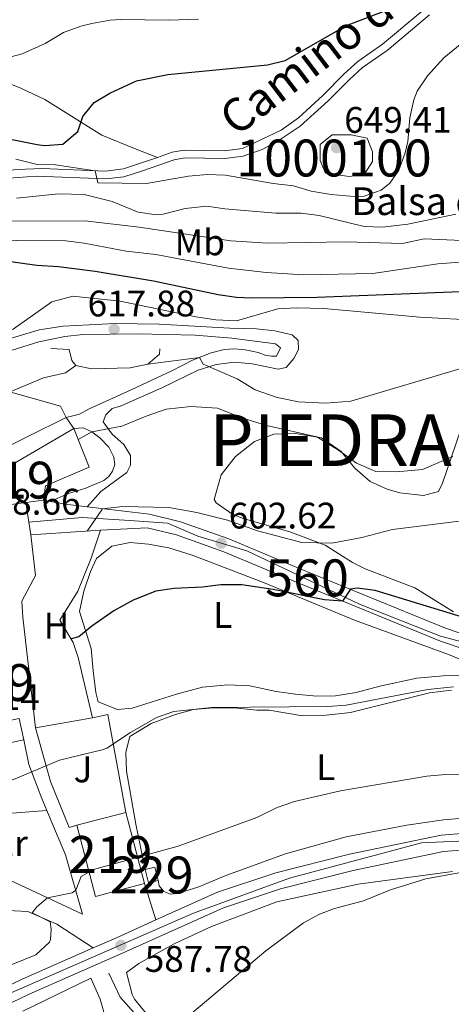
# Model space of a CAD drawing. Extents: x 559859 to 566733, y 719645 to 724334.
# Drawn here: x 565504 to 565621, y 720339 to 720606 of the extents above; entities that cross this region are included whole.
import ezdxf
from ezdxf.enums import TextEntityAlignment as Align

# ---------------------------------------------------------------- set-up
doc = ezdxf.new("R2010")
doc.units = 0
doc.header["$MEASUREMENT"] = 0
for name, pattern in [('DGN Style 3', [126.45757599999999, 90.32683999999999, -36.130736]), ('DGN Style 4', [144.61327083999998, 72.261472, -36.130736, 0.09032683999999999, -36.130736]), ('DGN Style 5', [63.228787999999994, 27.098052, -36.130736])]:
    doc.linetypes.add(name, pattern=pattern)
for name, color, linetype in [('Nivel 12', 7, 'Continuous'), ('Nivel 13', 7, 'Continuous'), ('Nivel 15', 7, 'Continuous'), ('Nivel 16', 7, 'Continuous'), ('Nivel 21', 7, 'Continuous'), ('Nivel 23', 7, 'Continuous'), ('Nivel 25', 7, 'Continuous'), ('Nivel 26', 7, 'Continuous'), ('Nivel 36', 7, 'Continuous'), ('Nivel 37', 7, 'Continuous'), ('Nivel 4', 7, 'Continuous'), ('Nivel 41', 7, 'Continuous'), ('Nivel 43', 7, 'Continuous'), ('Nivel 44', 7, 'Continuous'), ('Nivel 46', 7, 'Continuous'), ('Nivel 48', 7, 'Continuous'), ('Nivel 49', 7, 'Continuous'), ('Nivel 5', 7, 'Continuous'), ('Nivel 51', 7, 'Continuous'), ('Nivel 52', 7, 'Continuous'), ('Nivel 54', 7, 'Continuous'), ('Nivel 7', 7, 'Continuous')]:
    doc.layers.add(name, color=color, linetype=linetype)
doc.styles.add('Style-arial', font='arial.shx', dxfattribs={"bigfont": 'arialbig.shx'})
doc.styles.add('Style-ariali', font='ariali.shx', dxfattribs={"bigfont": 'arialibig.shx'})
doc.styles.add('Style-arialn', font='arialn.shx', dxfattribs={"bigfont": 'arialnbig.shx'})
doc.styles.add('Style-times', font='times.shx', dxfattribs={"bigfont": 'timesbig.shx'})

# ---------------------------------------------------------------- blocks, each defined once
blk = doc.blocks.new('5PATER')
at = {"layer": 'Nivel 7', "linetype": 'Continuous', "lineweight": 0}
h = blk.add_hatch(color=53, dxfattribs=at)
edge = h.paths.add_edge_path()
edge.add_ellipse((0, 0), major_axis=(-1.095731442945027, -1.110710700472634), ratio=0.9994222409660316, start_angle=0, end_angle=360)

msp = doc.modelspace()

# ---------------------------------------------------------------- linework, layer by layer
at = {"layer": 'Nivel 12', "color": 142, "linetype": 'Continuous', "lineweight": 0}
msp.add_polyline3d([(565598.0789999999, 720573.851, 647.548), (565599.5249999999, 720570.091, 647.058), (565599.5249999999, 720567.4880000001, 646.825), (565597.212, 720564.017, 646.648), (565593.1640000001, 720563.4380000001, 646.798), (565586.804, 720564.3060000001, 646.869), (565585.358, 720567.777, 647.903), (565585.358, 720572.115, 648.825), (565588.538, 720574.719, 649.487), (565593.7420000001, 720574.719, 648.606), (565598.0789999999, 720573.851, 647.548)], dxfattribs=at)
at = {"layer": 'Nivel 13', "color": 4, "linetype": 'Continuous', "lineweight": 0}
msp.add_polyline3d([(565528.041, 720347.4410000001, 587.33), (565531.081, 720340.9610000001, 587.15), (565537.1370000001, 720334.169, 585), (565551.7609999999, 720321.521, 584.54), (565567.801, 720307.121, 583), (565576.7209999999, 720298.0009999999, 580), (565589.6810000001, 720281.041, 578.14), (565596.2010000001, 720272.0009999999, 576.62), (565599.9210000001, 720265.121, 575), (565607.9210000001, 720249.361, 574.96), (565612.281, 720237.6810000001, 573.52), (565615.121, 720230.6410000001, 570), (565619.9610000001, 720209.2010000001, 567.02), (565624.1610000001, 720197.041, 565)], dxfattribs=at)
at = {"layer": 'Nivel 15', "color": 1, "linetype": 'Continuous', "lineweight": 13, "extrusion": (0.04511874911901442, 0.006101501726854059, 0.9989629973900999), "elevation": 30524.42342631783, "flags": 128}
msp.add_lwpolyline([(638191.4640532217, -656252.5249933067), (638191.4640532217, -656247.7368825099)], dxfattribs=at)
at = {"layer": 'Nivel 15', "color": 1, "linetype": 'Continuous', "lineweight": 13, "extrusion": (0.04182310849847855, -0.03371439373439022, 0.9985560411166952), "elevation": -41.84959583158707, "flags": 128}
msp.add_lwpolyline([(915767.610133409, 11847.53890245571), (915778.6307372991, 11839.34827641724), (915766.7670341544, 11823.33932552463)], dxfattribs=at)
at = {"layer": 'Nivel 15', "color": 1, "linetype": 'Continuous', "lineweight": 13, "extrusion": (0.01290707732095705, -0.06705678002187156, 0.997665673263408), "elevation": -40414.39353801034, "flags": 128}
msp.add_lwpolyline([(691501.616295675, 599133.3375500031), (691487.9227876998, 599132.4589139398), (691486.6523856318, 599152.3746647062)], dxfattribs=at)
at = {"layer": 'Nivel 15', "color": 1, "linetype": 'Continuous', "lineweight": 13}
for points in [[(565505.541, 720475.04, 614.178), (565495.4809999999, 720473.6810000001, 614.64), (565479.801, 720470.4809999999, 615.6800000000001), (565478.321, 720476.0009999999, 615.78), (565489.4410000001, 720481.6810000001, 615.3000000000001), (565495.4010000001, 720482.9610000001, 614.78), (565502.0009999999, 720485.4410000001, 614.66), (565518.521, 720495.121, 615.24)], [(565518.521, 720495.121, 615.24), (565522.6810000001, 720484.6410000001, 614.72), (565510.841, 720479.601, 614.04), (565510.281, 720475.6810000001, 613.96)], [(565479.4809999999, 720411.4410000001, 603.0600000000001), (565503.7339999999, 720416.486, 602.78), (565504.9680000001, 720410.702, 601.26), (565480.7420000001, 720405.531, 602.04), (565479.4809999999, 720411.4410000001, 603.0600000000001)]]:
    msp.add_polyline3d(points, dxfattribs=at)
at = {"layer": 'Nivel 15', "color": 1, "linetype": 'Continuous', "lineweight": 0}
msp.add_polyline3d([(565537.841, 720375.521, 592.34), (565540.5190000001, 720376.1869999999, 592.24), (565541.419, 720372.5660000001, 591.86), (565538.74, 720371.8999999999, 591.6800000000001), (565537.841, 720375.521, 592.34)], dxfattribs=at)
at = {"layer": 'Nivel 16', "color": 1, "linetype": 'Continuous', "lineweight": 13, "extrusion": (0.1067499741772294, -0.0890188865403016, 0.9902929267910004), "elevation": -3159.21372545934, "flags": 128}
msp.add_lwpolyline([(915519.5621279012, 26963.53842525801), (915529.1566857956, 26941.95508773078), (915527.708357749, 26938.7895315598)], dxfattribs=at)
at = {"layer": 'Nivel 16', "color": 1, "linetype": 'Continuous', "lineweight": 13, "extrusion": (-0.03767111889667091, -0.01858780383144649, 0.9991173005957792), "elevation": -34080.81617225116, "flags": 128}
msp.add_lwpolyline([(-395889.0670373327, 825249.6642549606), (-395889.0670373326, 825215.3845609566)], dxfattribs=at)
at = {"layer": 'Nivel 16', "color": 1, "linetype": 'Continuous', "lineweight": 13, "extrusion": (0.090312579349433, 0.00612288673555478, 0.995894647173724), "elevation": 56088.18285594216, "flags": 128}
msp.add_lwpolyline([(680564.5206004186, -610373.6634904486), (680564.5206004186, -610392.6648377695)], dxfattribs=at)
at = {"layer": 'Nivel 16', "color": 1, "linetype": 'Continuous', "lineweight": 13, "extrusion": (0.5265546456822766, 0.01746648325193833, 0.8499618385981939), "elevation": 310871.4836162298, "flags": 128}
msp.add_lwpolyline([(701271.7994671883, -500394.0223851716), (701272.5397407173, -500398.9953918175), (701245.8394178445, -500403.7026652843)], dxfattribs=at)
at = {"layer": 'Nivel 16', "color": 1, "linetype": 'Continuous', "lineweight": 13, "elevation": 598.64, "flags": 128}
msp.add_lwpolyline([(565523.561, 720416.6410000001), (565508.081, 720413.9210000001)], dxfattribs=at)
at = {"layer": 'Nivel 16', "color": 1, "linetype": 'Continuous', "lineweight": 13}
for points in [[(565512.2409999999, 720516.801, 618.62), (565517.2409999999, 720516.561, 618.02), (565517.9610000001, 720513.521, 617.72), (565519.081, 720512.1610000001, 617.44), (565523.281, 720511.281, 617.32), (565533.801, 720511.521, 617.08), (565538.561, 720512.561, 617.0600000000001), (565541.7209999999, 720515.281, 617.1), (565541.841, 720516.7209999999, 617.14)], [(565508.081, 720413.9210000001, 597.96), (565504.7209999999, 720444.0009999999, 602.44), (565504.4410000001, 720448.321, 603.82), (565508.121, 720455.281, 605.0600000000001), (565506.841, 720466.2409999999, 606.96)], [(565525.7209999999, 720467.521, 605.24), (565523.2409999999, 720459.9210000001, 603.46), (565519.601, 720451.041, 602.38), (565514.7209999999, 720443.121, 602.44), (565518.321, 720437.121, 601.22), (565519.6810000001, 720433.041, 600.42), (565523.561, 720416.6410000001, 599.1800000000001)], [(565525.121, 720420.9610000001, 597.42), (565530.361, 720418.881, 597.0600000000001), (565534.361, 720419.281, 597.0600000000001), (565546.4010000001, 720423.041, 596.92), (565553.4010000001, 720424.9610000001, 596.64), (565560.281, 720425.601, 596.36), (565566.2409999999, 720425.361, 596.3000000000001), (565573.361, 720423.7609999999, 596.24), (565578.601, 720423.121, 596.2), (565584.4410000001, 720422.561, 596.1), (565589.44, 720422.6440000001, 596.065), (565595.092, 720423.55, 596.008), (565601.521, 720425.281, 596.02), (565611.5160000001, 720427.396, 595.801), (565618.666, 720428.044, 595.594), (565628.0009999999, 720428.321, 595.22)], [(565519.361, 720387.521, 592.04), (565517.281, 720386.881, 592.2), (565512.2010000001, 720399.4410000001, 594.04), (565508.081, 720413.9210000001, 597.96)], [(565504.9680000001, 720410.702, 596.54), (565506.281, 720404.0009999999, 595.46), (565509.801, 720394.801, 594.34), (565512.521, 720388.321, 593.96), (565516.2409999999, 720379.521, 592.94), (565520.881, 720363.4410000001, 590.32)]]:
    msp.add_polyline3d(points, dxfattribs=at)
at = {"layer": 'Nivel 21', "color": 7, "linetype": 'Continuous', "lineweight": 13, "extrusion": (0.05221194545504194, -0.1636406894679215, 0.9851373698638495), "elevation": -87773.70026372216, "flags": 128}
msp.add_lwpolyline([(757747.1976914124, 506836.7803448444), (757747.1976914122, 506826.3011144816)], dxfattribs=at)
at = {"layer": 'Nivel 21', "color": 7, "linetype": 'Continuous', "lineweight": 13, "extrusion": (-0.3909537858498942, 0.867233671293675, 0.3083194718212416), "elevation": 403803.0071198085, "flags": 128}
msp.add_lwpolyline([(-811605.5594545784, -130258.5439850809), (-811612.4324712944, -130258.3211281304), (-811624.2075116439, -130258.2633114688)], dxfattribs=at)
at = {"layer": 'Nivel 21', "color": 7, "linetype": 'Continuous', "lineweight": 0}
for points in [[(565632.9610000001, 720621.6810000001, 651.22), (565623.7150000001, 720616.024, 649.9590000000001), (565613.7050000001, 720608.905, 649.37), (565602.2010000001, 720599.281, 648.94), (565595.53, 720594.6030000001, 648.72), (565591.801, 720591.281, 648.5), (565586.0700000001, 720585.408, 647.768), (565579.425, 720579.3459999999, 646.917), (565574.777, 720576.0249999999, 646.41), (565564.2409999999, 720571.041, 646.48), (565559.321, 720570.4010000001, 646.42), (565548.4809999999, 720570.561, 646.22), (565545.169, 720570.0190000001, 646.163), (565541.2180000001, 720568.6240000001, 646.077)], [(565541.2180000001, 720568.6240000001, 646.077), (565537.993, 720567.4850000001, 646.006), (565531.9820000001, 720565.4820000001, 645.49), (565527.081, 720564.881, 644.6800000000001), (565509.8219999999, 720565.621, 643.5550000000001), (565503.2050000001, 720565.361, 642.9730000000001), (565498.281, 720564.881, 642.24), (565493.2409999999, 720563.9210000001, 641.1), (565484.808, 720562.301, 640.081), (565480.023, 720561.006, 639.5740000000001), (565475.361, 720559.121, 639.1), (565471.2409999999, 720556.7209999999, 638.9), (565466.521, 720553.521, 637.78), (565457.801, 720548.9610000001, 636.08), (565455.561, 720546.1610000001, 635.5), (565454.4410000001, 720543.601, 634.44), (565453.041, 720541.121, 634.08), (565443.081, 720529.6810000001, 630.58), (565434.801, 720520.081, 628.26), (565432.321, 720517.2010000001, 626.74)], [(565516.4010000001, 720498.081, 609.78), (565520.041, 720498.9610000001, 609.82), (565522.6810000001, 720500.4809999999, 610.1800000000001), (565532.9210000001, 720505.041, 611.94), (565545.121, 720510.7209999999, 613.26), (565550.7209999999, 720513.6810000001, 614.6), (565555.7209999999, 720515.601, 616), (565559.2409999999, 720516.561, 616.76), (565562.1610000001, 720516.7209999999, 616.88), (565564.9610000001, 720516.4809999999, 616.8000000000001), (565566.7609999999, 720516.081, 617.2), (565568.521, 720515.7609999999, 617.26), (565570.4410000001, 720515.041, 617.3000000000001), (565572.1610000001, 720514.7209999999, 617.3000000000001), (565573.4410000001, 720514.7209999999, 617.42), (565574.561, 720516.9610000001, 617.6800000000001), (565573.2010000001, 720518.081, 617.7), (565561.354, 720519.6359999999, 618.123), (565551.3910000001, 720520.45, 618.351), (565535.7209999999, 720520.7660000001, 618.246), (565521.0009999999, 720520.561, 618.34), (565516.03, 720520.04, 618.3000000000001), (565509, 720518.585, 618.22), (565482.601, 720510.4010000001, 619.46)]]:
    msp.add_polyline3d(points, dxfattribs=at)
at = {"layer": 'Nivel 21', "color": 7, "linetype": 'DGN Style 3', "lineweight": 0}
for points in [[(565498.5760000001, 720562.824, 642.24), (565508.321, 720563.51, 643.434), (565527.163, 720562.8, 644.6800000000001), (565532.0789999999, 720563.341, 645.445), (565537.172, 720565.0079999999, 645.941), (565545.686, 720568, 646.163), (565548.6340000001, 720568.483, 646.22), (565559.44, 720568.3230000001, 646.42), (565564.4010000001, 720568.9110000001, 646.475), (565569.5519999999, 720570.756, 646.4060000000001), (565573.9709999999, 720573.0819999999, 646.34), (565579.9299999999, 720577.068, 646.819), (565587.513, 720583.915, 647.768), (565593.2350000001, 720589.7790000001, 648.5), (565596.8200000001, 720592.973, 648.72), (565603.4639999999, 720597.632, 648.94), (565614.9739999999, 720607.26, 649.37)], [(565436.25, 720598.6710000001, 661.214), (565439.4510000001, 720597.5, 660.78), (565447.121, 720596.0009999999, 659.73), (565452.0249999999, 720596.0290000001, 658.743), (565462.4809999999, 720597.4410000001, 656.99), (565467.392, 720597.557, 656.068), (565473.9380000001, 720597.3870000001, 654.991), (565479.7209999999, 720597.121, 654.47), (565485.8130000001, 720596.1089999999, 653.748), (565491.798, 720593.4099999999, 653.119), (565499.601, 720589.2010000001, 651.99), (565504.321, 720587.281, 651.19), (565510.6410000001, 720584.321, 650.57), (565526.121, 720574.6410000001, 648.35), (565535.4410000001, 720570.8119999999, 647.628), (565541.2180000001, 720568.6240000001, 646.077)], [(565522.1610000001, 720473.852, 605.1), (565525.841, 720478.0009999999, 605.92), (565532.881, 720483.2010000001, 607.16), (565533.9210000001, 720485.2010000001, 607.8000000000001), (565533.841, 720487.7609999999, 608.42), (565532.081, 720490.801, 608.98), (565528.881, 720493.601, 609.36), (565526.4410000001, 720496.881, 610.0600000000001), (565527.1610000001, 720498.801, 610.5), (565528.881, 720500.561, 611.08), (565531.361, 720501.281, 611.5), (565542.361, 720506.1610000001, 612.74), (565552.2720000001, 720510.8900000001, 614.7570000000001), (565557.1240000001, 720512.4340000001, 615.475), (565562.041, 720513.121, 616.0600000000001), (565566.881, 720512.6410000001, 616.72), (565573.9210000001, 720511.2010000001, 617.16), (565576.121, 720511.6810000001, 617.32), (565578.2010000001, 720514.081, 617.52), (565579.4010000001, 720516.561, 617.6800000000001), (565579.321, 720518.9610000001, 617.76), (565577.6810000001, 720520.4809999999, 617.84), (565572.9990000001, 720521.5700000001, 617.835), (565568.041, 720522.1610000001, 617.7), (565560.841, 720522.321, 617.88), (565541.635, 720523.409, 617.89), (565529.7209999999, 720523.5889999999, 617.842), (565515.601, 720522.881, 617.96), (565509.121, 720521.841, 618.24), (565485.631, 720514.8570000001, 618.948)], [(565512.119, 720475.3470000001, 605.98), (565517.041, 720477.521, 606.54), (565521.801, 720478.9610000001, 606.66), (565526.6810000001, 720481.041, 607.22), (565528.0009999999, 720482.081, 607.34), (565529.0009999999, 720483.521, 607.5600000000001), (565529.6410000001, 720485.361, 607.88), (565529.361, 720487.361, 608.36), (565527.9610000001, 720490.081, 608.84), (565525.601, 720492.561, 609.26), (565523.361, 720494.2409999999, 609.58), (565521.081, 720495.281, 609.62), (565518.521, 720495.121, 609.62)]]:
    msp.add_polyline3d(points, dxfattribs=at)
at = {"layer": 'Nivel 21', "color": 7, "linetype": 'Continuous', "lineweight": 13}
for points in [[(565510.281, 720475.6810000001, 607.7), (565512.119, 720475.3470000001, 607.399), (565516.881, 720474.4809999999, 606.62), (565522.1610000001, 720473.852, 605.891), (565539.041, 720471.841, 603.5600000000001), (565547.4010000001, 720469.841, 603.26), (565560.521, 720465.2010000001, 602.62), (565579.4410000001, 720457.281, 601.44), (565619.281, 720440.9610000001, 598.26), (565633.601, 720436.081, 596.96), (565650.321, 720433.121, 595.72), (565660.7609999999, 720431.361, 594.42), (565675.081, 720428.561, 593.5), (565684.521, 720425.9210000001, 592.74), (565694.4010000001, 720422.6410000001, 592), (565706.121, 720416.321, 590.86), (565714.521, 720410.561, 589.94), (565725.9610000001, 720404.0009999999, 589.08), (565735.801, 720399.281, 588.36), (565746.1610000001, 720394.561, 587.58), (565756.041, 720390.9610000001, 586.64), (565767.943, 720388.827, 587.08)], [(565740.2679999999, 720386.0730000001, 586.802), (565740.9610000001, 720386.4809999999, 586.971), (565741.6810000001, 720387.361, 587.142), (565741.561, 720388.6410000001, 587.293), (565740.6810000001, 720389.601, 587.364), (565731.881, 720394.1610000001, 588.355), (565723.0009999999, 720400.1610000001, 589.366), (565712.523, 720407.3800000001, 589.94), (565704.163, 720413.1130000001, 590.86), (565692.908, 720419.182, 592), (565683.423, 720422.331, 592.74), (565674.2139999999, 720424.906, 593.5), (565660.088, 720427.6680000001, 594.42), (565649.682, 720429.423, 595.72), (565632.663, 720432.436, 596.96), (565617.963, 720437.4450000001, 598.26), (565578.0050000001, 720453.8130000001, 601.44), (565559.169, 720461.6980000001, 602.62), (565546.335, 720466.237, 603.26), (565538.3800000001, 720468.1400000001, 603.5600000000001), (565525.7209999999, 720467.521, 607.7)], [(565438.5830000001, 720404.699, 600.16), (565446.4010000001, 720400.0009999999, 598.52), (565451.321, 720398.6410000001, 597.64), (565460.4410000001, 720395.4410000001, 596.74), (565467.2409999999, 720390.7209999999, 595.3000000000001), (565482.521, 720382.1610000001, 593.1800000000001), (565499.7609999999, 720373.281, 591.38), (565520.881, 720363.4410000001, 589.12)], [(565540.783, 720361.8640000001, 587.875), (565557.4809999999, 720369.361, 587.96), (565573.281, 720374.6410000001, 587.58), (565593.2409999999, 720379.6810000001, 587.6), (565618.1610000001, 720384.881, 587.6800000000001), (565645.4410000001, 720387.041, 587.36), (565673.6410000001, 720387.361, 587.1800000000001), (565732.7209999999, 720385.7609999999, 587.04), (565740.2679999999, 720386.0730000001, 586.802)], [(565299.209, 720159.913, 578.927), (565328.01, 720200.2139999999, 579.3000000000001), (565342.5660000001, 720221.3940000001, 579.16), (565369.7450000001, 720252.523, 579.96), (565386.6359999999, 720267.9140000001, 580.84), (565401.9850000001, 720281.2509999999, 581.6800000000001), (565422.0009999999, 720295.385, 583.2), (565446.679, 720311.28, 584.48), (565464.3559999999, 720321.618, 585.58), (565483.186, 720330.6570000001, 585.94), (565506.3970000001, 720341.744, 586.96), (565531.869, 720352.922, 587.82), (565559.121, 720365.158, 587.96), (565574.548, 720370.3130000001, 587.58), (565594.253, 720375.2890000001, 587.6), (565618.801, 720380.4110000001, 587.6800000000001), (565645.6440000001, 720382.537, 587.36)], [(565490.8119999999, 720361.4169999999, 591.32), (565494.281, 720362.881, 590.96), (565500.601, 720364.4010000001, 590.38), (565506.0009999999, 720364.1610000001, 589.82), (565513.881, 720360.7209999999, 588.94), (565523.747, 720354.2790000001, 587.54)], [(565300.273, 720169.1510000001, 578.988), (565324.321, 720202.801, 579.3000000000001), (565339.0009999999, 720224.1610000001, 579.16), (565366.521, 720255.6810000001, 579.96), (565383.6410000001, 720271.281, 580.84), (565399.2010000001, 720284.801, 581.6800000000001), (565419.4809999999, 720299.121, 583.2), (565444.321, 720315.121, 584.48), (565462.2409999999, 720325.601, 585.58), (565481.2409999999, 720334.7209999999, 585.94), (565504.521, 720345.841, 586.96), (565523.747, 720354.2790000001, 587.6080000000001)]]:
    msp.add_polyline3d(points, dxfattribs=at)
at = {"layer": 'Nivel 23', "color": 7, "linetype": 'DGN Style 4', "lineweight": 0}
for points in [[(565754.9739999999, 720385.5689999999, 587.029), (565738.594, 720395.713, 587.956), (565712.74, 720409.04, 590.004), (565691.9780000001, 720421.5830000001, 592.129), (565672, 720427.854, 593.679), (565651.6300000001, 720430.598, 595.567), (565635.1780000001, 720434.1259999999, 596.815), (565617.942, 720438.8289999999, 598.297), (565596.0050000001, 720447.453, 599.956), (565565.45, 720461.956, 602.288), (565552.131, 720465.875, 602.965), (565543.905, 720469.4029999999, 603.378), (565533.72, 720470.1869999999, 604.668), (565520.7930000001, 720470.9709999999, 605.666), (565506.3319999999, 720469.6840000001, 606.849)], [(564969.449, 719690.915, 556.558), (565016.315, 719757.0360000001, 558.799), (565076.0800000001, 719840.9210000001, 562.434), (565134.547, 719926.997, 567.4060000000001), (565187.605, 720002.199, 572.038), (565246.9010000001, 720089.52, 577.378), (565267.3530000001, 720118.041, 578.689), (565325.379, 720201.4639999999, 579.296), (565343.6200000001, 720224.672, 579.226), (565372.7749999999, 720258.635, 580.207), (565405.568, 720288.1229999999, 582.091), (565445.409, 720312.9809999999, 584.472), (565500.233, 720341.585, 586.736), (565550.97, 720363.719, 587.783), (565577.021, 720373.2180000001, 587.583), (565612.7760000001, 720382.7590000001, 587.662), (565635.591, 720383.781, 587.378), (565679.858, 720384.8030000001, 587.165), (565710.5050000001, 720383.781, 587.093), (565750.4439999999, 720384.821, 587.066), (565754.9739999999, 720385.5689999999, 587.029)]]:
    msp.add_polyline3d(points, dxfattribs=at)
at = {"layer": 'Nivel 25', "color": 1, "linetype": 'Continuous', "lineweight": 0, "extrusion": (0.0946795297518005, -0.1321940604081743, 0.9866917031366881), "elevation": -41100.48304831642, "flags": 128}
msp.add_lwpolyline([(879288.8930711942, 253156.9669261526), (879288.8930711942, 253153.2769397028)], dxfattribs=at)
at = {"layer": 'Nivel 36', "color": 92, "linetype": 'Continuous', "lineweight": 0, "extrusion": (0.08962358450422352, -0.9248061590007343, 0.3697312285632941), "elevation": -615319.9193745301, "flags": 128}
msp.add_lwpolyline([(632362.2756273658, 245492.4084291037), (632326.6772575602, 245494.3887576584), (632322.4529534997, 245494.2596057962)], dxfattribs=at)
at = {"layer": 'Nivel 36', "color": 92, "linetype": 'Continuous', "lineweight": 0}
for points in [[(565621.521, 720445.4410000001, 601.46), (565611.0009999999, 720451.9210000001, 602.84), (565597.521, 720457.041, 604.92), (565594.121, 720458.801, 605.04), (565586.6410000001, 720463.4410000001, 605.74), (565577.321, 720467.041, 605.8000000000001), (565564.1610000001, 720470.801, 606.64), (565561.361, 720472.0009999999, 606.84), (565557.121, 720474.9610000001, 606.9), (565556.561, 720475.841, 606.88), (565558.4410000001, 720482.561, 607.32), (565562.361, 720487.521, 607.8000000000001), (565567.4809999999, 720491.601, 607.94), (565572.7209999999, 720493.601, 607.84), (565578.6410000001, 720493.7609999999, 608.08), (565585.7209999999, 720492.561, 608.24), (565591.041, 720488.881, 608.28), (565594.7609999999, 720484.4010000001, 608.54), (565598.841, 720480.7209999999, 608.0600000000001), (565603.4809999999, 720478.6410000001, 607.72), (565606.9610000001, 720477.6810000001, 607.2), (565613.321, 720476.9610000001, 606.74), (565617.4410000001, 720478.0009999999, 606.5600000000001), (565618.521, 720480.321, 606.9), (565623.4410000001, 720494.881, 611.58)], [(565628.0009999999, 720428.321, 595.22), (565628.2409999999, 720428.6410000001, 595.24), (565627.561, 720430.7209999999, 595.74), (565620.121, 720433.841, 596.48), (565594.6410000001, 720443.121, 597.58), (565570.4010000001, 720453.2010000001, 599.96), (565550.881, 720460.6410000001, 601.0600000000001), (565544.2409999999, 720462.7209999999, 601.82), (565538.801, 720463.7609999999, 601.84), (565533.7609999999, 720464.1610000001, 601.78), (565528.841, 720463.2010000001, 601.74), (565524.6410000001, 720459.841, 601.48), (565523.041, 720456.321, 601.1), (565521.2010000001, 720450.9610000001, 600.62), (565520.081, 720445.521, 600.02), (565523.2409999999, 720435.4410000001, 598.3000000000001), (565523.7209999999, 720429.4410000001, 597.62), (565524.4809999999, 720423.521, 597.44), (565525.121, 720420.9610000001, 597.46)], [(565537.841, 720375.521, 591.14), (565535.321, 720387.841, 592), (565532.841, 720402.1610000001, 592.84), (565532.6410000001, 720407.361, 592.78), (565533.7209999999, 720411.601, 594.64), (565539.4809999999, 720415.121, 594.24), (565546.041, 720417.601, 593.82), (565551.0009999999, 720418.9610000001, 593.78), (565556.361, 720419.361, 593.52), (565561.9610000001, 720419.361, 593.22), (565568.1610000001, 720418.7209999999, 593.0600000000001), (565571.521, 720418.7209999999, 593.04), (565580.561, 720417.2010000001, 592.84), (565586.9610000001, 720417.361, 592.82), (565593.561, 720418.081, 592.86), (565615.0009999999, 720423.4410000001, 593.12), (565620.9610000001, 720424.1610000001, 593.24)], [(565627.521, 720389.7609999999, 587.96), (565618.801, 720389.041, 587.92), (565608.841, 720387.601, 588.3000000000001), (565592.4010000001, 720384.4010000001, 588.72), (565575.9610000001, 720379.7609999999, 589.0600000000001), (565559.7609999999, 720373.9210000001, 589.26), (565552.4410000001, 720370.801, 589.44), (565547.0009999999, 720369.121, 589.5), (565544.7609999999, 720368.881, 589.36), (565542.9210000001, 720369.601, 589.28), (565541.6410000001, 720371.121, 589.22), (565541.419, 720372.5660000001, 589.2)], [(565621.2010000001, 720215.9210000001, 569.36), (565616.2010000001, 720236.081, 572.5), (565612.041, 720248.801, 574.34), (565607.7609999999, 720257.841, 575.7), (565600.321, 720272.4010000001, 577.32), (565587.081, 720288.801, 578.9), (565573.361, 720306.2409999999, 581.66), (565551.281, 720325.281, 584.28), (565540.2409999999, 720334.0009999999, 585.82), (565534.9610000001, 720340.4010000001, 586.5), (565534.361, 720341.6810000001, 587.22), (565532.801, 720347.601, 586.98), (565536.1610000001, 720350.081, 587.28), (565545.7609999999, 720355.361, 587.2), (565555.841, 720360.081, 586.72), (565573.601, 720366.801, 586.28), (565595.601, 720371.521, 585.22), (565621.2010000001, 720374.9610000001, 584.48)], [(565504.6810000001, 720337.121, 586.21), (565523.121, 720346.081, 587.19), (565525.6410000001, 720340.4010000001, 586.57), (565527.2010000001, 720334.9610000001, 586.13)]]:
    msp.add_polyline3d(points, dxfattribs=at)
at = {"layer": 'Nivel 4', "color": 30, "linetype": 'Continuous', "lineweight": 30, "flags": 128}
for points, elevation in [([(565490.8130000001, 720575.605), (565508.5830000001, 720572.092), (565510.601, 720571.841), (565515.5760000001, 720572.2280000001), (565519.6410000001, 720575.601), (565520.9610000001, 720579.6810000001), (565524.0009999999, 720583.521), (565528.321, 720586.037), (565535.4809999999, 720589.361), (565544.0009999999, 720591.121), (565571.0009999999, 720593.6810000001), (565575.869, 720594.869), (565592.4410000001, 720604.4010000001), (565617.2890000001, 720613.9210000001)], 650), ([(565432.935, 720512.416), (565435.9210000001, 720513.361), (565442.361, 720513.6810000001), (565447.2010000001, 720514.4010000001), (565447.841, 720515.601), (565451.7209999999, 720516.801), (565457.521, 720517.281), (565462.3899999999, 720518.381), (565468.9879999999, 720520.9240000001), (565472.5279999999, 720525.3859999999), (565475.6410000001, 720531.841), (565479.7609999999, 720538.0009999999), (565483.8729999999, 720540.848), (565489.1499999999, 720541.682), (565494.1939999999, 720541.392), (565508.4410000001, 720539.361), (565514.361, 720539.041), (565524.28, 720537.7790000001), (565540.1610000001, 720535.121), (565557.6810000001, 720531.4410000001), (565562.6399999999, 720530.7409999999), (565566.561, 720530.561), (565584.521, 720530.7209999999), (565623.361, 720532.2409999999)], 625), ([(565623.9210000001, 720443.986), (565600.2660000001, 720451.1529999999), (565595.321, 720451.841), (565593.503, 720451.52), (565591.4140000001, 720448.3189999999), (565586.4850000001, 720448.6610000001), (565572.568, 720451.47), (565564.0360000001, 720452.7220000001), (565558.3600000001, 720452.754), (565553.4010000001, 720452.081), (565545.7039999999, 720451.7550000001), (565540.7609999999, 720450.9610000001), (565534.601, 720448.561), (565529.4010000001, 720445.6810000001), (565523.361, 720441.521), (565519.881, 720438.6410000001), (565517.7590000001, 720438.058)], 600)]:
    msp.add_lwpolyline(points, dxfattribs=dict(at, elevation=elevation))
at = {"layer": 'Nivel 49', "color": 7, "linetype": 'DGN Style 5', "lineweight": 0, "extrusion": (-0.0007825581539951657, 0.005298838777241602, 0.9999856548522826), "elevation": 3981.951402825159, "flags": 128}
msp.add_lwpolyline([(565506.6337391464, 720458.6987613565), (565505.8427166939, 720464.05483655)], dxfattribs=at)
at = {"layer": 'Nivel 49', "color": 7, "linetype": 'DGN Style 5', "lineweight": 0, "extrusion": (0.007930062945026742, -0.05364087764189995, 0.9985288029633871), "elevation": -33556.1691500216, "flags": 128}
msp.add_lwpolyline([(664792.3921962504, 629122.4192991275), (664792.3921962504, 629125.9048480082)], dxfattribs=at)
at = {"layer": 'Nivel 5', "color": 30, "linetype": 'Continuous', "lineweight": 0, "flags": 128}
for points, elevation in [([(565499.1240000001, 720595.28), (565504.48, 720596.7380000001), (565510.7609999999, 720599.521), (565515.6810000001, 720602.4809999999), (565520.371, 720604.2209999999), (565523.4410000001, 720604.9610000001), (565528.3859999999, 720605.825), (565531.281, 720606.0009999999), (565544.281, 720605.824), (565552.3530000001, 720606.0760000001)], 655), ([(565624.753, 720600.4070000001), (565618.8400000001, 720595.585), (565614.398, 720590.7039999999), (565611.601, 720586.561), (565610.6840000001, 720584.2390000001), (565609.6410000001, 720579.361), (565609.081, 720572.9610000001), (565608.361, 720569.845), (565606.6410000001, 720565.121), (565604.2010000001, 720561.601), (565601.8740000001, 720559.757), (565597.2409999999, 720558.081), (565594.5549999999, 720558.01), (565588.2590000001, 720558.571), (565582.875, 720559.462), (565578.081, 720560.881), (565572.561, 720561.521), (565559.639, 720563.817), (565554.6410000001, 720564.0009999999), (565549.601, 720563.521), (565538.2010000001, 720561.521), (565525.0009999999, 720561.6810000001), (565524.308, 720564.9990000001), (565513.561, 720566.6470000001), (565508.561, 720566.7209999999), (565502.7860000001, 720568.1410000001)], 645), ([(565622.121, 720553.2010000001), (565609.081, 720550.561), (565602.281, 720549.7050000001), (565597.281, 720549.9210000001), (565585.078, 720552.8700000001), (565580.121, 720553.521), (565573.321, 720553.521), (565559.507, 720554.703), (565554.561, 720555.4410000001), (565548.6810000001, 720554.801), (565542.7609999999, 720553.2010000001), (565540.916, 720553.05), (565535.9210000001, 720553.7609999999), (565528.881, 720556.6410000001), (565521.361, 720558.561), (565514.361, 720558.7209999999), (565502.923, 720557.5349999999)], 640), ([(565625.841, 720546.0009999999), (565613.4809999999, 720546.561), (565607.6810000001, 720545.281), (565592.321, 720545.6810000001), (565571.108, 720545.3470000001), (565561.121, 720546.0009999999), (565536.2409999999, 720549.6810000001), (565521.521, 720551.4410000001), (565501.2409999999, 720551.361)], 635), ([(565653.321, 720542.4809999999), (565617.2450000001, 720539.8019999999), (565599.561, 720537.121), (565580.798, 720536.767), (565570.699, 720537.446), (565560.5020000001, 720538.591), (565540.7609999999, 720542.321), (565532.6810000001, 720543.2010000001), (565521.284, 720545.396), (565516.321, 720546.0009999999), (565489.281, 720546.1610000001), (565475.7579999999, 720545.8999999999), (565470.801, 720545.2010000001), (565465.7609999999, 720542.4809999999), (565454.442, 720532.946), (565449.787, 720529.5689999999), (565445.521, 720526.9610000001), (565442.7609999999, 720526.4010000001), (565441.3459999999, 720527.669), (565418.361, 720520.4809999999), (565406.24, 720517.449), (565401.561, 720515.6810000001), (565399.361, 720513.7609999999), (565398.2039999999, 720505.712)], 630), ([(565628.9210000001, 720524.4010000001), (565612.361, 720525.281), (565586.321, 720527.6810000001), (565578.881, 720527.841), (565573.881, 720527.521), (565562.601, 720524.321), (565557.041, 720524.561), (565551.6410000001, 720525.361), (565531.081, 720529.601), (565518.281, 720530.9610000001), (565512.521, 720529.4410000001), (565502.081, 720522.081), (565496.7209999999, 720519.521), (565484.4410000001, 720514.801), (565478.9299999999, 720513.0660000001), (565481.041, 720510.0760000001), (565476.4369999999, 720508.2949999999)], 620), ([(565553.601, 720512.561), (565552.5860000001, 720514.3970000001), (565538.561, 720512.561)], 615), ([(565501.2390000001, 720505.034), (565510.281, 720508.881), (565516.281, 720510.2409999999), (565519.081, 720512.1610000001)], 615), ([(565624.121, 720511.601), (565593.601, 720502.4809999999), (565586.841, 720502.0009999999), (565579.321, 720502.321), (565573.361, 720503.601), (565567.7209999999, 720505.601), (565562.801, 720508.561), (565553.601, 720512.561)], 615), ([(565584.4010000001, 720492.881), (565570.7209999999, 720495.9210000001), (565564.6410000001, 720497.841), (565557.521, 720500.6410000001), (565550.2010000001, 720501.041), (565543.561, 720500.321), (565538.121, 720498.4809999999), (565531.561, 720495.7609999999), (565523.361, 720494.2409999999), (565519.6939999999, 720492.166)], 610), ([(565621.281, 720487.521), (565613.041, 720484.0009999999), (565605.9610000001, 720483.361), (565600.4010000001, 720483.4410000001), (565595.2010000001, 720485.6810000001), (565590.281, 720489.281), (565584.4010000001, 720492.881)], 610), ([(565623.7609999999, 720470.081), (565604.9210000001, 720467.7609999999), (565596.6410000001, 720465.601), (565588.4809999999, 720464.0009999999), (565580.361, 720464.1610000001), (565568.321, 720467.361), (565560.2010000001, 720470.2409999999), (565551.881, 720472.321), (565544.281, 720473.6810000001), (565531.841, 720473.9210000001), (565526.314, 720473.3570000001), (565522.1440000001, 720467.2790000001)], 605), ([(565621.521, 720425.041), (565614.4809999999, 720424.321), (565592.352, 720420.0700000001), (565587.361, 720419.7609999999), (565555.881, 720419.4410000001), (565545.6669999999, 720418.3389999999), (565540.9210000001, 720416.7209999999), (565533.841, 720412.6410000001)], 595), ([(565533.841, 720412.6410000001), (565527.4809999999, 720408.4809999999), (565526.203, 720407.9720000001), (565514.6410000001, 720405.2010000001), (565502.1680000001, 720399.9450000001), (565489.7949999999, 720396.98), (565484.618, 720394.98), (565470.881, 720388.561), (565464.176, 720386.5970000001)], 595), ([(565512.139, 720361.335), (565507.22, 720363.811), (565508.521, 720365.4410000001), (565511.3829999999, 720367.865), (565518.081, 720369.2010000001), (565519.0160000001, 720369.9029999999), (565520.4809999999, 720373.601), (565523.881, 720375.521), (565546.841, 720381.841), (565568.1610000001, 720389.6810000001), (565573.6410000001, 720392.321), (565578.381, 720393.9510000001), (565590.862, 720396.8319999999), (565614.2010000001, 720400.801), (565619.4410000001, 720401.281), (565638.841, 720401.6810000001)], 590), ([(565513.1969999999, 720321.1410000001), (565529.321, 720323.9210000001), (565534.521, 720325.7609999999), (565537.693, 720329.655), (565536.521, 720332.4010000001), (565537.4410000001, 720335.041), (565540.4010000001, 720333.601), (565544.7609999999, 720333.4410000001), (565549.297, 720335.557), (565570.55, 720353.4850000001), (565580.7609999999, 720361.041), (565585.172, 720363.412), (565589.1610000001, 720364.9610000001), (565597.041, 720367.041), (565604.361, 720370.0009999999), (565614.0009999999, 720373.041), (565625.4809999999, 720375.121)], 585), ([(565463.7209999999, 720337.4410000001), (565485.483, 720344.2450000001), (565501.9610000001, 720349.841), (565508.2409999999, 720352.4010000001), (565511.916, 720355.845), (565512.2010000001, 720356.561), (565512.361, 720359.361), (565512.139, 720361.335)], 590)]:
    msp.add_lwpolyline(points, dxfattribs=dict(at, elevation=elevation))
at = {"layer": 'Nivel 51', "color": 4, "linetype": 'Continuous', "lineweight": 0, "elevation": 646.869, "flags": 128}
msp.add_lwpolyline([(565598.0789999999, 720573.851), (565593.7420000001, 720574.719), (565588.538, 720574.719), (565585.358, 720572.115), (565585.358, 720567.777), (565586.804, 720564.3060000001), (565593.1640000001, 720563.4380000001), (565597.212, 720564.017), (565599.5249999999, 720567.4880000001), (565599.5249999999, 720570.091)], close=True, dxfattribs=at)
at = {"layer": 'Nivel 52', "color": 1, "linetype": 'Continuous', "lineweight": 13}
msp.add_polyline3d([(565510.281, 720475.6810000001, 613.96), (565510.841, 720479.601, 614.04), (565522.6810000001, 720484.6410000001, 614.72), (565518.521, 720495.121, 615.24), (565502.0009999999, 720485.4410000001, 614.66), (565495.4010000001, 720482.9610000001, 614.78), (565489.4410000001, 720481.6810000001, 615.3000000000001), (565478.321, 720476.0009999999, 615.78), (565479.801, 720470.4809999999, 615.6800000000001), (565495.4809999999, 720473.6810000001, 614.64), (565505.541, 720475.04, 614.178)], close=True, dxfattribs=at)
for points in [[(565479.4809999999, 720411.4410000001, 603.0600000000001), (565480.7420000001, 720405.531, 602.04), (565504.9680000001, 720410.702, 601.26), (565503.7339999999, 720416.486, 602.78)], [(565537.645, 720371.699, 593.36), (565532.645, 720390.9680000001, 594.22), (565519.361, 720387.521, 594.66), (565524.3640000001, 720368.25, 593.3000000000001)]]:
    msp.add_3dface(points, dxfattribs=at)
at = {"layer": 'Nivel 52', "color": 1, "linetype": 'Continuous', "lineweight": 0}
msp.add_3dface([(565537.841, 720375.521, 592.34), (565538.74, 720371.8999999999, 591.6800000000001), (565541.419, 720372.5660000001, 591.86), (565540.5190000001, 720376.1869999999, 592.24)], dxfattribs=at)
at = {"layer": 'Nivel 54', "color": 9, "linetype": 'Continuous', "lineweight": 0}
for points in [[(565633.601, 720436.081, 596.96), (565619.281, 720440.9610000001, 598.26), (565579.4410000001, 720457.281, 601.44), (565560.521, 720465.2010000001, 602.62), (565547.4010000001, 720469.841, 603.26), (565539.041, 720471.841, 603.5600000000001), (565522.1610000001, 720473.852, 605.891), (565516.881, 720474.4809999999, 606.62), (565512.119, 720475.3470000001, 607.399), (565510.281, 720475.6810000001, 607.7), (565510.281, 720475.6810000001, 613.96), (565505.541, 720475.04, 614.178), (565505.541, 720475.04, 606.82), (565506.3319999999, 720469.6840000001, 606.849), (565506.841, 720466.2409999999, 606.66), (565506.841, 720466.2409999999, 606.96), (565525.7209999999, 720467.521, 605.24), (565525.7209999999, 720467.521, 607.7), (565538.3800000001, 720468.1400000001, 603.5600000000001), (565546.335, 720466.237, 603.26), (565559.169, 720461.6980000001, 602.62), (565578.0050000001, 720453.8130000001, 601.44), (565617.963, 720437.4450000001, 598.26), (565632.663, 720432.436, 596.96)], [(565645.4410000001, 720387.041, 587.36), (565618.1610000001, 720384.881, 587.6800000000001), (565593.2409999999, 720379.6810000001, 587.6), (565573.281, 720374.6410000001, 587.58), (565557.4809999999, 720369.361, 587.96), (565540.783, 720361.8640000001, 587.875), (565530.041, 720357.041, 587.82), (565523.747, 720354.2790000001, 587.6080000000001), (565504.521, 720345.841, 586.96), (565481.2409999999, 720334.7209999999, 585.94), (565462.2409999999, 720325.601, 585.58), (565444.321, 720315.121, 584.48), (565419.4809999999, 720299.121, 583.2), (565399.2010000001, 720284.801, 581.6800000000001), (565383.6410000001, 720271.281, 580.84), (565366.521, 720255.6810000001, 579.96), (565339.0009999999, 720224.1610000001, 579.16), (565324.321, 720202.801, 579.3000000000001), (565300.273, 720169.1510000001, 578.988), (565292.05, 720157.645, 578.8820000000001)], [(565299.209, 720159.913, 578.927), (565328.01, 720200.2139999999, 579.3000000000001), (565342.5660000001, 720221.3940000001, 579.16), (565369.7450000001, 720252.523, 579.96), (565386.6359999999, 720267.9140000001, 580.84), (565401.9850000001, 720281.2509999999, 581.6800000000001), (565422.0009999999, 720295.385, 583.2), (565446.679, 720311.28, 584.48), (565464.3559999999, 720321.618, 585.58), (565483.186, 720330.6570000001, 585.94), (565506.3970000001, 720341.744, 586.96), (565531.869, 720352.922, 587.82), (565559.121, 720365.158, 587.96), (565574.548, 720370.3130000001, 587.58), (565594.253, 720375.2890000001, 587.6), (565618.801, 720380.4110000001, 587.6800000000001), (565645.6440000001, 720382.537, 587.36)]]:
    msp.add_polyline3d(points, dxfattribs=at)

# ---------------------------------------------------------------- block references
at = {"layer": 'Nivel 7', "color": 53, "linetype": 'Continuous', "lineweight": 0}
for p in [(565589.7609999999, 720571.281, 649.41), (565529.4410000001, 720522.0009999999, 617.88), (565558.4809999999, 720464.0009999999, 602.62), (565531.281, 720354.9610000001, 587.78)]:
    msp.add_blockref('5PATER', p, dxfattribs=at)

# ---------------------------------------------------------------- texts
at = {"layer": 'Nivel 26', "color": 92, "linetype": 'Continuous', "lineweight": 0, "style": 'Style-arial'}
msp.add_text('J', height=7.000002, dxfattribs=at).set_placement((565521.0057134565, 720402.682001, 594.357), align=Align.MIDDLE_CENTER)
at = {"layer": 'Nivel 37', "color": 92, "linetype": 'Continuous', "lineweight": 0, "style": 'Style-arialn'}
for s, p in [('Mb', (565552.6788623526, 720545.591001, 633.826)), ('L', (565558.8881597833, 720444.551001, 598.902)), ('H', (565513.8162170255, 720441.6710009999, 600.04)), ('L', (565586.8481597833, 720403.271001, 590.89)), ('Er', (565501.3748385226, 720382.6600009999, 592.571))]:
    msp.add_text(s, height=7.000002, dxfattribs=at).set_placement(p, align=Align.MIDDLE_CENTER)
at = {"layer": 'Nivel 41', "color": 7, "linetype": 'Continuous', "lineweight": 0, "style": 'Style-arial'}
for s, p in [('649.41', (565591.841, 720575.281, 649.41)), ('617.88', (565522.237, 720525.504, 617.88)), ('608.66', (565491.186, 720471.7609999999, 608.66)), ('602.62', (565560.5320000001, 720468.0009999999, 602.62)), ('603.14', (565480.145, 720418.774, 603.14)), ('587.78', (565537.736, 720347.7820000001, 587.78))]:
    msp.add_text(s, height=7.000002, dxfattribs=at).set_placement(p)
at = {"layer": 'Nivel 43', "color": 4, "linetype": 'Continuous', "lineweight": 0, "style": 'Style-times'}
msp.add_text('Balsa de Pe%%241alen', height=7.5, dxfattribs=at).set_placement((565593.7620000001, 720552.986, 645))
at = {"layer": 'Nivel 44', "color": 7, "linetype": 'Continuous', "lineweight": 0, "style": 'Style-ariali'}
msp.add_text('Camino del Puerto', height=8.999988, rotation=37.14816946889254, dxfattribs=at).set_placement((565605.0253274348, 720606.30055553, 649.732), align=Align.CENTER)
at = {"layer": 'Nivel 46', "color": 7, "linetype": 'Continuous', "lineweight": 0, "style": 'Style-times'}
msp.add_text('PIEDRAMILLERA', height=13.999998, dxfattribs=at).set_placement((565555.2239999999, 720484.9450000001, 600))
at = {"layer": 'Nivel 48', "color": 4, "linetype": 'Continuous', "lineweight": 0, "style": 'Style-arialn'}
msp.add_text('1000100', height=10.000002, dxfattribs=at).set_placement((565589.0667992048, 720568.453001, 646.869), align=Align.MIDDLE_CENTER)
at = {"layer": 'Nivel 48', "color": 1, "linetype": 'Continuous', "lineweight": 0, "style": 'Style-arialn'}
for p in [(565501.9796600079, 720481.1000009999, 609.874), (565496.419660008, 720426.223001, 600.682), (565528.504660008, 720379.6100009999, 590.614)]:
    msp.add_text('219', height=10.000002, dxfattribs=at).set_placement(p, align=Align.MIDDLE_CENTER)
at = {"layer": 'Nivel 48', "color": 7, "linetype": 'Continuous', "lineweight": 0, "style": 'Style-arialn'}
for s, p in [('560', (565581.7426600079, 720454.615001, 601.2040000000001)), ('229', (565539.6306600079, 720374.0430009998, 590.17))]:
    msp.add_text(s, height=10.000002, dxfattribs=at).set_placement(p, align=Align.MIDDLE_CENTER)

doc.saveas('drawing.dxf')
